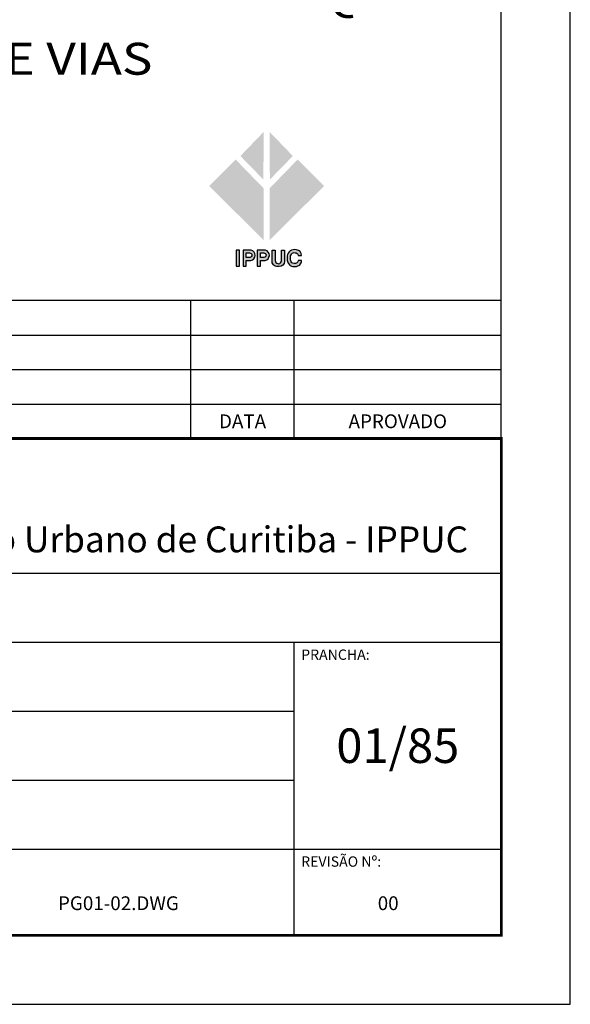
# Model space of a CAD drawing. Extents: x -2117 to 13575, y 2149 to 14365.
# Drawn here: x 13176 to 13575, y 10160 to 10874 of the extents above; entities that cross this region are included whole.
import ezdxf
from ezdxf.enums import TextEntityAlignment as Align

# ---------------------------------------------------------------- set-up
doc = ezdxf.new("R2010")
doc.units = 0
doc.header["$LTSCALE"] = 18
doc.header["$MEASUREMENT"] = 0
doc.layers.get('0').update_dxf_attribs({"linetype": 'CONTINUOUS'})
for name, color, linetype in [('01', 9, 'CONTINUOUS'), ('BDIM', 12, 'CONTINUOUS'), ('FORMATO', 7, 'CONTINUOUS'), ('LEGENDA NUMERACAO', 7, 'CONTINUOUS'), ('TEXTO', 2, 'CONTINUOUS')]:
    doc.layers.add(name, color=color, linetype=linetype)
doc.styles.add('ARIAL', font='ARIAL.TTF')
doc.styles.add('carimbo', font='ARIAL.TTF')
doc.styles.add('REGUA80', font='ARIAL.TTF')
doc.styles.add('ROMANS', font='romans')
doc.styles.add('RS-175A', font='swissko.ttf', dxfattribs={"height": 175})
doc.styles.add('RS-175B', font='ARIAL.TTF', dxfattribs={"height": 80})
doc.styles.add('T15', font='romans.shx', dxfattribs={"height": 37.5})

# ---------------------------------------------------------------- blocks, each defined once
blk = doc.blocks.new('coor')
at = {"layer": '01'}
blk.add_line((0, 0), (-175, 0), dxfattribs=at)
at = {"layer": '01', "style": 'RS-175B', "width": 0.415}
for s, p in [('PROGRAMA DE RECUPERAÇÃO AMBIENTAL E AMPLIAÇÃO DA', (-87.4465628377443, 115.3880321769459)), ('CAPACIDADE DA REDE INTEGRADA DE TRANSPORTE', (-87.4465628377443, 100.3880321768614))]:
    blk.add_text(s, height=7.999999999994815, dxfattribs=at).set_placement(p, align=Align.CENTER)
at = {"layer": '01', "color": 104, "style": 'RS-175A', "width": 0.6}
blk.add_text('LINHA VERDE', height=14.99999999999025, dxfattribs=at).set_placement((-87.4465628377443, 65.60391031477559), align=Align.CENTER)
at = {"layer": '01', "style": 'carimbo', "width": 1.175}
for s, height, p in [('SETOR NORTE', 5.999999999996103, (-123.0348562777831, 51.61712017650765)), ('PAVIMENTAÇÃO DE VIAS', 4.631026513145814, (-133.889307087542, 32.75627820373734))]:
    blk.add_text(s, height=height, dxfattribs=at).set_placement(p)
blk.add_text('ESTAÇÕES DE EMBARQUE E DESEMBARQUE', height=4.631026513145814, dxfattribs=at).set_placement((-86.73020170615132, 44.40238881112504), align=Align.MIDDLE_CENTER)

msp = doc.modelspace()

# ---------------------------------------------------------------- hatches: boundary and pattern name
at = {"layer": '01'}
h = msp.add_hatch(color=90, dxfattribs=at)
h.paths.add_polyline_path([(13357.65701446243, 10757.67517392191), (13374.31375648132, 10774.74524374708), (13357.44345921512, 10792.24205988467)])
h.paths.add_polyline_path([(13396.94982405101, 10752.98091015203), (13377.73051591539, 10772.18473482698), (13357.44345921512, 10751.27390161933), (13357.44345921512, 10713.71975266149)])
h.paths.add_polyline_path([(13352.95896505231, 10757.67517392191), (13336.30222303342, 10774.74524374708), (13353.17252029962, 10792.24205988467)])
h.paths.add_polyline_path([(13313.66615546371, 10752.98091015203), (13332.88546359933, 10772.18473482698), (13353.17252029962, 10751.27390161933), (13353.17252029962, 10713.71975266149)])
h = msp.add_hatch(color=256, dxfattribs=at)
edge = h.paths.add_edge_path()
edge.add_line((13378.22259362682, 10702.65443963373), (13380.57488357586, 10702.65443963373))
edge.add_arc((13376.6278349377, 10702.7628870906), 3.948538185565695, 358.4261610902819, 445.5086086827502)
edge.add_arc((13375.50807093454, 10701.48364616168), 5.407864768693748, 74.67823337167873, 125.1250999544951)
edge.add_arc((13375.07629004777, 10701.87277781332), 4.842889197010153, 123.595650094541, 173.6493364164446)
edge.add_arc((13379.54643907469, 10700.79981622592), 9.421665546207688, 170.1691915198371, 198.1068008447577)
edge.add_arc((13375.27038773751, 10699.40074286937), 4.922552305973825, 198.0970372016362, 234.6726461691613)
edge.add_arc((13375.46890814404, 10700.80875928312), 6.22038016459163, 240.6912586507328, 275.7223611413353)
edge.add_arc((13375.87804070559, 10699.82866586787), 5.213564038421312, 272.3204573596506, 312.0709668010574)
edge.add_arc((13376.04754267356, 10699.03498449942), 4.529059939881549, 317.213835452063, 358.4213348588193)
edge.add_line((13380.57488357586, 10698.91021153198), (13378.27730029663, 10698.91021153198))
edge.add_arc((13375.64804280922, 10699.38076444492), 2.671032567931769, 280.1006677286404, 349.8533110139637, ccw=False)
edge.add_arc((13375.57534975076, 10699.6162580161), 2.91578211933082, 212.1891764480205, 280.6954113855032, ccw=False)
edge.add_arc((13378.50201604756, 10700.53883074106), 5.935323974127939, 175.137236837321, 204.6541196905675, ccw=False)
edge.add_arc((13375.96511676302, 10701.4950612359), 3.407321267247162, 138.6161016422851, 187.6416801112214, ccw=False)
edge.add_arc((13375.38967950754, 10702.15089569756), 2.544450342752508, 79.11191949633661, 141.1310007717695, ccw=False)
edge.add_arc((13376.13610330732, 10702.57866321434), 2.087865876710346, 2.0799337723647113, 97.31399307506092, ccw=False)
edge = h.paths.add_edge_path()
edge.add_line((13359.20412565827, 10706.49493143401), (13361.52446879365, 10706.49493143401))
edge.add_line((13361.52446879365, 10706.49493143401), (13361.52446879365, 10698.91944527553))
edge.add_arc((13363.78551079039, 10698.93434412791), 2.26109108326265, 180.3775378818723, 259.8266715173398)
edge.add_line((13363.38614202249, 10696.70880206494), (13364.19556275975, 10696.68184574589))
edge.add_arc((13363.88250705345, 10698.77995984247), 2.121340764114078, 278.4863887135952, 358.6701600948721)
edge.add_line((13366.00327645155, 10698.73072776386), (13366.00327645155, 10706.49493143401))
edge.add_line((13366.00327645155, 10706.49493143401), (13368.32361958692, 10706.49493143401))
edge.add_line((13368.32361958692, 10706.49493143401), (13368.32361958692, 10698.24546745503))
edge.add_arc((13364.42315342341, 10698.54465189658), 3.91192377518035, 270.61839754852303, 355.6137281494728, ccw=False)
edge.add_line((13364.46537428375, 10694.63295597003), (13363.1702900361, 10694.63295597003))
edge.add_arc((13363.17029003773, 10698.61997899713), 3.987023027100804, 174.1366495416955, 269.9999999764741, ccw=False)
edge.add_line((13359.20412565827, 10699.02727831426), (13359.20412565827, 10706.49493143401))
edge = h.paths.add_edge_path(flags=16)
edge.add_line((13350.81437221562, 10701.17011947498), (13350.81437221562, 10704.51594652127))
edge.add_line((13350.81437221562, 10704.51594652127), (13353.23083250693, 10704.51594652127))
edge.add_arc((13353.20989272692, 10702.83071396158), 1.685362647806282, -84.58585527374282, 89.28811055004462, ccw=False)
edge.add_line((13353.36891358059, 10701.15287021954), (13350.81437221562, 10701.17011947498))
edge = h.paths.add_edge_path()
edge.add_line((13348.49687925038, 10706.5012941837), (13348.49687925038, 10694.90667823032))
edge.add_line((13348.49687925038, 10694.90667823032), (13350.8176789665, 10694.90667823032))
edge.add_line((13350.8176789665, 10694.90667823032), (13350.8176789665, 10699.00938502781))
edge.add_line((13350.8176789665, 10699.00938502781), (13354.1500954927, 10699.00938502781))
edge.add_arc((13353.43860329162, 10702.78172624871), 3.838851317657179, 280.680948151894, 435.6795067520869)
edge.add_line((13354.38812623294, 10706.5012941837), (13348.49687925038, 10706.5012941837))
edge = h.paths.add_edge_path(flags=16)
edge.add_line((13340.54599671446, 10701.17011947498), (13340.54599671446, 10704.51594652127))
edge.add_line((13340.54599671446, 10704.51594652127), (13342.96245700575, 10704.51594652127))
edge.add_arc((13342.94151722574, 10702.83071396158), 1.685362647806282, -84.58585527374282, 89.28811055004462, ccw=False)
edge.add_line((13343.10053807941, 10701.15287021954), (13340.54599671446, 10701.17011947498))
edge = h.paths.add_edge_path()
edge.add_line((13338.2285037492, 10706.5012941837), (13338.2285037492, 10694.90667823032))
edge.add_line((13338.2285037492, 10694.90667823032), (13340.5493034659, 10694.90667823032))
edge.add_line((13340.5493034659, 10694.90667823032), (13340.5493034659, 10699.00938502781))
edge.add_line((13340.5493034659, 10699.00938502781), (13343.88171999152, 10699.00938502781))
edge.add_arc((13343.17022779044, 10702.78172624871), 3.838851317657618, 280.6809481517823, 435.6795067519749)
edge.add_line((13344.11975073177, 10706.5012941837), (13338.2285037492, 10706.5012941837))
h.paths.add_polyline_path([(13333.34888741263, 10694.90667823032), (13335.7291809779, 10694.90667823032), (13335.7291809779, 10706.5012941837), (13333.34888741263, 10706.5012941837)])

# ---------------------------------------------------------------- linework, layer by layer
at = {"color": 2}
msp.add_line((13300.3665816054, 10569.90703589715), (13300.3665816054, 10669.90674976369), dxfattribs=at)
at = {"layer": '01'}
for p, q in [((13525.36593780511, 10669.90674976369), (12650.36844147292, 10669.90674976369)), ((13300.3665816054, 10569.90703589715), (13300.3665816054, 10669.90674976369)), ((13375.36636700531, 10569.90703589715), (13375.36636700531, 10669.90674976369)), ((12650.36844147292, 10644.90682129705), (13525.36593780511, 10644.90682129705)), ((12650.36844147292, 10619.90689283042), (13525.36593780511, 10619.90689283042)), ((12650.36844147292, 10594.90696436378), (13525.36593780511, 10594.90696436378))]:
    msp.add_line(p, q, dxfattribs=at)
msp.add_lwpolyline([(13333.34888741263, 10694.90667823032), (13335.7291809779, 10694.90667823032), (13335.7291809779, 10706.5012941837), (13333.34888741263, 10706.5012941837)], close=True, dxfattribs=at)
for points in [[(13338.2285037492, 10706.5012941837), (13338.2285037492, 10694.90667823032), (13340.5493034659, 10694.90667823032), (13340.5493034659, 10699.00938502781), (13343.88171999152, 10699.00938502781, 0.8025745112299837), (13344.11975073177, 10706.5012941837)], [(13340.54599671446, 10701.17011947498), (13340.54599671446, 10704.51594652127), (13342.96245700575, 10704.51594652127, -0.9479199553402522), (13343.10053807941, 10701.15287021954)], [(13348.49687925038, 10706.5012941837), (13348.49687925038, 10694.90667823032), (13350.8176789665, 10694.90667823032), (13350.8176789665, 10699.00938502781), (13354.1500954927, 10699.00938502781, 0.8025745112299837), (13354.38812623294, 10706.5012941837)], [(13350.81437221562, 10701.17011947498), (13350.81437221562, 10704.51594652127), (13353.23083250693, 10704.51594652127, -0.9479199553402522), (13353.36891358059, 10701.15287021954)], [(13359.20412565827, 10706.49493143401), (13361.52446879365, 10706.49493143401), (13361.52446879365, 10698.91944527553, 0.3612505839860675), (13363.38614202249, 10696.70880206494), (13364.19556275975, 10696.68184574589, 0.3648785785423879), (13366.00327645155, 10698.73072776386), (13366.00327645155, 10706.49493143401), (13368.32361958692, 10706.49493143401), (13368.32361958692, 10698.24546745503, -0.38885527683525), (13364.46537428375, 10694.63295597003), (13363.1702900361, 10694.63295597003, -0.4445144355834901), (13359.20412565827, 10699.02727831426)], [(13378.22259362682, 10702.65443963373), (13380.57488357586, 10702.65443963373, 0.3993766115662417), (13376.93704223123, 10706.69929975348, 0.2237412041184079), (13372.39658234258, 10705.90672654741, 0.221940439260765), (13370.26311907217, 10702.40846516075, 0.1225082352939403), (13370.59134525509, 10697.87166384827, 0.1609600424851292), (13372.42393567748, 10695.38462137282, 0.1540536491191573), (13376.08913035701, 10694.61937693926, 0.1752047416237882), (13379.3713921844, 10695.95855664097, 0.181764603292306), (13380.57488357586, 10698.91021153198), (13378.27730029663, 10698.91021153198, -0.3141125982738209), (13376.11648369191, 10696.75112984703, -0.3081476497466141), (13373.10774137762, 10698.06297301835, -0.1295085565919057), (13372.58805568631, 10701.04196444443, -0.217238154848059), (13373.40861422564, 10703.74764486246, -0.2774142071645709), (13375.87030367837, 10704.64954092111, -0.4412300842883259)]]:
    msp.add_lwpolyline(points, format="xyb", close=True, dxfattribs=at)
at = {"layer": '01', "const_width": 1.999994277330718}
for points in [[(12650.36844147292, 10209.67073291707), (13525.36593780511, 10209.67073291707), (13525.36593780496, 10569.90703589715), (12650.36844147278, 10570.10703532507)], [(12650.36844147278, 10209.67073291707), (13525.36593780496, 10209.67073291707), (13525.36593780496, 10569.90703589715), (12650.36844147278, 10569.90703589715)]]:
    msp.add_lwpolyline(points, close=True, dxfattribs=at)
at = {"layer": 'FORMATO', "color": 2}
for p, q in [((12650.36844147278, 10569.90703589715), (13525.36593780496, 10569.90703589715)), ((12650.36844147278, 10472.16998181673), (13525.36593780496, 10472.16998181673)), ((12650.36844147278, 10422.17012488347), (13525.36593780496, 10422.17012488347)), ((13375.36636700516, 10209.67073291707), (13375.36636700516, 10422.17012488347)), ((12650.36844147278, 10372.17026795019), (13375.36636700516, 10372.17026795019)), ((12650.36844147278, 10322.17041101692), (13375.36636700516, 10322.17041101692)), ((12650.36844147278, 10272.17055408366), (13525.36593780496, 10272.17055408366))]:
    msp.add_line(p, q, dxfattribs=at)
at = {"layer": 'TEXTO'}
for p, q in [((13575.36579473842, 10159.67087598405), (13575.36579473842, 14364.67087598405)), ((13525.36593780511, 10209.67073291707), (13525.36593780511, 14314.67101905057)), ((7755.382447706841, 10209.67073291707), (13525.36593780511, 10209.67073291707)), ((7630.382805373709, 10159.67087598405), (13575.36579473842, 10159.67087598405))]:
    msp.add_line(p, q, dxfattribs=at)

# ---------------------------------------------------------------- block references
at = {"layer": 'BDIM', "linetype": 'Continuous', "xscale": 4.99998569332638, "yscale": 4.99998569332638, "zscale": 4.999985693326785}
msp.add_blockref('coor', (13525.36593780511, 10669.90674976369), dxfattribs=at)

# ---------------------------------------------------------------- texts
at = {"layer": '01', "style": 'REGUA80'}
for s, p in [('DATA', (13337.86647430535, 10582.40700013047)), ('APROVADO', (13450.3661524052, 10582.40700013047))]:
    msp.add_text(s, height=9.999971386653591, dxfattribs=at).set_placement(p, align=Align.MIDDLE_CENTER)
at = {"layer": '01', "style": 'ARIAL'}
msp.add_text('Instituto de Pesquisa e Planejamento Urbano de Curitiba - IPPUC', height=18.7499463499755, dxfattribs=at).set_placement((12729.75352972889, 10496.76202339702), align=Align.MIDDLE_LEFT)
at = {"layer": 'FORMATO', "color": 2}
for s, height, style, p in [('PRANCHA:', 7.499978539989796, 'T15', (13380.33044752419, 10409.43074731661)), ('REVISÃO Nº:', 7.499978539989796, 'T15', (13380.33044752419, 10259.4311765168)), ('PG01-02.DWG', 9.99997138665306, 'ROMANS', (13204.09266295876, 10227.96401708251))]:
    msp.add_text(s, height=height, dxfattribs=dict(at, style=style)).set_placement(p)
at = {"layer": 'LEGENDA NUMERACAO', "color": 2, "style": 'ARIAL'}
msp.add_text('01/85', height=24.99992846663265, dxfattribs=at).set_placement((13450.36615240505, 10347.17033948356), align=Align.MIDDLE_CENTER)
at = {"layer": 'LEGENDA NUMERACAO', "color": 2, "style": 'ROMANS'}
msp.add_text('00', height=9.99997138665306, dxfattribs=at).set_placement((13435.82030946331, 10227.96401708251))

doc.saveas('drawing.dxf')
